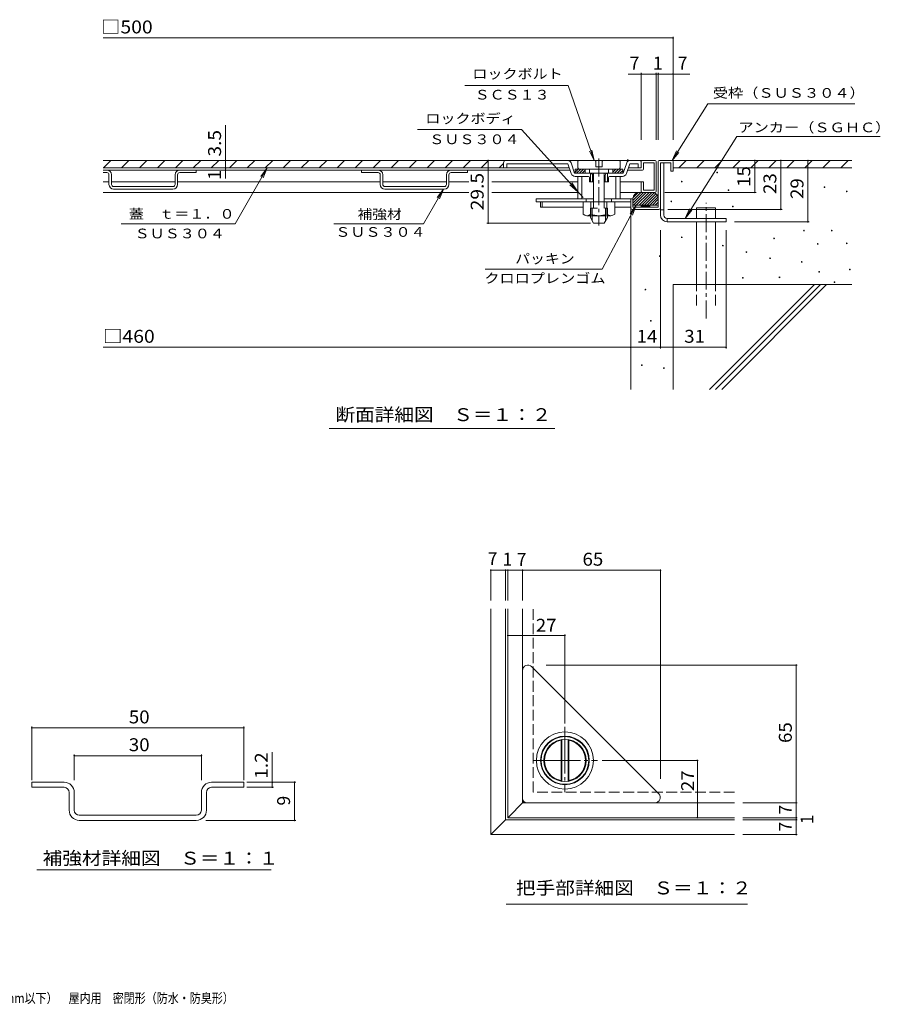
# Model space of a CAD drawing. Units: millimetres. Extents: x -881 to 921, y -685 to 634.
# Drawn here: x -94 to 921, y -664 to 497 of the extents above; entities that cross this region are included whole.
import ezdxf

# ---------------------------------------------------------------- set-up
doc = ezdxf.new("R2010")
doc.units = ezdxf.units.MM
doc.header["$LTSCALE"] = 5
for name, pattern in [('JWW_CENTER1', [6.773333, 4.233333, -0.846667, 0.846667, -0.846667]), ('JWW_CENTER2', [13.546667, 11.006667, -0.846667, 0.846667, -0.846667]), ('JWW_DASHED2', [3.386667, 1.693333, -1.693333]), ('JWW_DASHED3', [3.386667, 2.54, -0.846667]), ('JWW_HOJO', [1.693333, -1.27, 0.423333])]:
    doc.linetypes.add(name, pattern=pattern)
for name, color, linetype in [('1-0ﾚｲﾔ', 7, 'Continuous'), ('1-4ﾚｲﾔ', 7, 'Continuous'), ('1-5ﾚｲﾔ', 7, 'Continuous'), ('D-1', 7, 'Continuous'), ('D-2', 7, 'Continuous'), ('D-4', 7, 'Continuous'), ('D-5', 7, 'Continuous'), ('D-6', 7, 'Continuous'), ('F-4ﾚｲﾔ', 7, 'Continuous')]:
    doc.layers.add(name, color=color, linetype=linetype)
doc.styles.add('ＭＳ ゴシック', font='txt', dxfattribs={"height": 1})

msp = doc.modelspace()

# ---------------------------------------------------------------- linework, layer by layer
at = {"layer": '1-0ﾚｲﾔ', "color": 7, "linetype": 'Continuous', "lineweight": 9}
for p, q in [((-80.1, -401.9), (-80.1, -407.9)), ((-42.1, -401.9), (-80.1, -401.9)), ((131.9, -401.9), (169.9, -401.9)), ((169.9, -401.9), (169.9, -407.9)), ((-42.1, -407.9), (-80.1, -407.9)), ((-36.1, -434.9), (-36.1, -413.9)), ((-30.1, -413.9), (-30.1, -434.9)), ((119.9, -413.9), (119.9, -434.9)), ((125.9, -434.9), (125.9, -413.9)), ((131.9, -407.9), (169.9, -407.9)), ((113.9, -440.9), (-24.1, -440.9)), ((113.9, -446.9), (-24.1, -446.9))]:
    msp.add_line(p, q, dxfattribs=at)
for centre, radius, start, end in [((-42.1, -413.9), 12, 0, 90), ((131.9, -413.9), 12, 90, 180), ((-42.1, -413.9), 6, 0, 90), ((131.9, -413.9), 6, 90, 180), ((-24.1, -434.9), 12, 180, 270), ((-24.1, -434.9), 6, 180, 270), ((113.9, -434.9), 6, 270, 0), ((113.9, -434.9), 12, 270, 0)]:
    msp.add_arc(centre, radius, start, end, dxfattribs=at)
at = {"layer": '1-4ﾚｲﾔ', "color": 7, "linetype": 'Continuous', "lineweight": 9}
for p, q in [((-80.1, -399.3), (-80.1, -336.3)), ((169.9, -399.3), (169.9, -336.3)), ((-80.1, -337.8), (169.9, -337.8)), ((-30.1, -399.3), (-30.1, -369.1)), ((-30.1, -370.6), (119.9, -370.6)), ((119.9, -399.3), (119.9, -369.1)), ((203.5, -407.9), (203.5, -366.6)), ((173.7, -401.9), (231.3, -401.9)), ((229.8, -446.9), (229.8, -401.9)), ((173.7, -407.9), (205, -407.9)), ((125.3, -446.9), (231.3, -446.9))]:
    msp.add_line(p, q, dxfattribs=at)
at = {"layer": '1-4ﾚｲﾔ', "color": 7, "linetype": 'Continuous', "lineweight": 9, "const_width": 1}
for points in [[(-79.6, -337.8, 0.414214), (-80.1, -337.3, 0.414214), (-80.6, -337.8, 0.414214), (-80.1, -338.3, 0.414214)], [(170.4, -337.8, 0.414214), (169.9, -337.3, 0.414214), (169.4, -337.8, 0.414214), (169.9, -338.3, 0.414214)], [(-29.6, -370.6, 0.414214), (-30.1, -370.1, 0.414214), (-30.6, -370.6, 0.414214), (-30.1, -371.1, 0.414214)], [(120.4, -370.6, 0.414214), (119.9, -370.1, 0.414214), (119.4, -370.6, 0.414214), (119.9, -371.1, 0.414214)], [(204, -401.9, 0.414214), (203.5, -401.4, 0.414214), (203, -401.9, 0.414214), (203.5, -402.4, 0.414214)], [(230.3, -401.9, 0.414214), (229.8, -401.4, 0.414214), (229.3, -401.9, 0.414214), (229.8, -402.4, 0.414214)], [(204, -407.9, 0.414214), (203.5, -407.4, 0.414214), (203, -407.9, 0.414214), (203.5, -408.4, 0.414214)], [(230.3, -446.9, 0.414214), (229.8, -446.4, 0.414214), (229.3, -446.9, 0.414214), (229.8, -447.4, 0.414214)]]:
    msp.add_lwpolyline(points, format="xyb", close=True, dxfattribs=at)
at = {"layer": '1-5ﾚｲﾔ', "color": 7, "linetype": 'Continuous', "lineweight": 9}
msp.add_line((-74.4, -505.2), (202.1, -505.2), dxfattribs=at)
at = {"layer": 'D-1', "color": 2, "linetype": 'Continuous', "lineweight": 9}
for p, q in [((658.9, 330.1), (658.9, 276.3)), ((660.1, 331.3), (675.1, 331.3)), ((661.4, 328.8), (673.9, 328.8)), ((661.4, 275.1), (661.4, 328.8)), ((665.4, 267.1), (665.4, 328.8)), ((673.9, 328.8), (673.9, 318.8)), ((676.4, 330.1), (676.4, 318.8)), ((673.9, 318.8), (676.4, 318.8)), ((628.9, 284.2), (638.5, 293.8)), ((628.9, 281), (641.6, 293.8)), ((629, 287.5), (635.2, 293.7)), ((629.8, 278.8), (644.8, 293.8)), ((633, 278.8), (648, 293.8)), ((636.2, 278.8), (651.2, 293.8)), ((636.4, 293.8), (651.4, 293.8)), ((639.4, 278.8), (653.9, 293.4)), ((642.6, 278.8), (656, 292.2)), ((645.7, 278.8), (657.5, 290.6)), ((626.4, 286.3), (628.9, 286.3)), ((626.4, 275.1), (626.4, 286.3)), ((628.9, 286.3), (628.9, 276.3)), ((628.9, 278.8), (658.9, 278.8)), ((638.9, 277.1), (640.6, 278.8)), ((638.9, 278.8), (638.9, 276.3)), ((639.8, 276.3), (642.3, 278.8)), ((641.6, 276.3), (644.1, 278.8)), ((643.4, 276.3), (645.9, 278.8)), ((645.1, 276.3), (647.6, 278.8)), ((648.9, 278.8), (658.6, 288.5)), ((648.9, 278.8), (648.9, 276.3)), ((652.1, 278.8), (658.9, 285.6)), ((655.3, 278.8), (658.9, 282.4)), ((658.5, 278.8), (658.9, 279.2)), ((627.6, 273.8), (660.1, 273.8)), ((628.9, 276.3), (658.9, 276.3)), ((646.9, 276.3), (648.9, 278.3)), ((648.7, 276.3), (648.9, 276.5)), ((661.4, 275), (661.4, 267.1)), ((661.4, 273.3), (665.4, 273.3)), ((669.4, 263.1), (669.4, 259.1)), ((669.4, 263.1), (738.9, 263.1)), ((669.4, 259.1), (738.9, 259.1)), ((738.9, 259.1), (738.9, 263.1)), ((461.3, -463.7), (461.3, -197.4)), ((478.8, -197.4), (478.8, -446.2)), ((478.8, -446.2), (461.3, -463.7)), ((748.8, -446.2), (478.8, -446.2)), ((461.3, -463.7), (748.8, -463.7))]:
    msp.add_line(p, q, dxfattribs=at)
at = {"layer": 'D-1', "color": 2, "linetype": 'JWW_DASHED3', "lineweight": 9}
for p, q in [((511.3, -413.7), (511.3, -197.4)), ((748.8, -413.7), (511.3, -413.7))]:
    msp.add_line(p, q, dxfattribs=at)
at = {"layer": 'D-1', "color": 2, "linetype": 'Continuous', "lineweight": 9}
for centre, radius, start, end in [((660.1, 330.1), 1.25, 90, 180), ((675.1, 330.1), 1.25, 0, 90), ((636.4, 286.3), 7.5, 90, 180), ((651.4, 286.3), 7.5, 0, 90), ((627.6, 275.1), 1.25, 180, 270), ((660.1, 275.1), 1.25, 270, 0), ((669.4, 267.1), 8, 180, 270), ((669.4, 267.1), 4, 180, 270)]:
    msp.add_arc(centre, radius, start, end, dxfattribs=at)
at = {"layer": 'D-2', "color": 3, "linetype": 'Continuous', "lineweight": 9}
for p, q in [((655.1, 331.3), (3.9, 331.3)), ((4.4, 322.6), (13.1, 331.3)), ((25.6, 322.6), (34.3, 331.3)), ((46.8, 322.6), (55.5, 331.3)), ((68, 322.6), (76.8, 331.3)), ((89.2, 322.6), (98, 331.3)), ((110.4, 322.6), (119.2, 331.3)), ((131.6, 322.6), (140.4, 331.3)), ((152.9, 322.6), (161.6, 331.3)), ((174.1, 322.6), (182.8, 331.3)), ((195.3, 322.6), (204, 331.3)), ((216.5, 322.6), (225.2, 331.3)), ((237.7, 322.6), (246.5, 331.3)), ((258.9, 322.6), (267.7, 331.3)), ((280.1, 322.6), (288.9, 331.3)), ((301.3, 322.6), (310.1, 331.3)), ((322.6, 322.6), (331.3, 331.3)), ((343.8, 322.6), (352.5, 331.3)), ((365, 322.6), (373.7, 331.3)), ((386.2, 322.6), (395, 331.3)), ((407.4, 322.6), (416.2, 331.3)), ((428.6, 322.6), (437.4, 331.3)), ((449.8, 322.6), (458.6, 331.3)), ((471.1, 322.6), (476.4, 327.9)), ((476.4, 328.8), (476.4, 322.6)), ((480.1, 327.6), (480.1, 322.6)), ((480.1, 327.6), (552.4, 327.6)), ((556.3, 316), (552.4, 327.6)), ((560.1, 316.3), (556, 328.7)), ((564.6, 331.3), (563.9, 330.6)), ((563.9, 330.6), (563.9, 322.6)), ((585.1, 330.6), (584.4, 331.3)), ((585.1, 330.6), (585.1, 323.8)), ((593.4, 331.3), (592.6, 330.6)), ((592.6, 330.6), (592.6, 323.8)), ((613.9, 330.6), (613.1, 331.3)), ((613.9, 322.6), (613.9, 330.6)), ((621.8, 328.7), (617.6, 316.3)), ((621.5, 316), (625.3, 327.6)), ((635.1, 327.6), (625.3, 327.6)), ((635.1, 327.6), (635.1, 322.6)), ((638.9, 330.1), (638.9, 322.6)), ((638.9, 328.8), (638.9, 322.6)), ((653.9, 328.8), (641.4, 328.8)), ((641.4, 321.3), (641.4, 328.8)), ((653.9, 296.3), (653.9, 328.8)), ((656.4, 330.1), (656.4, 295.1)), ((3.9, 322.6), (553.7, 322.6)), ((3.9, 320.1), (554.9, 320.1)), ((8.4, 317.1), (3.9, 317.1)), ((10.9, 314.6), (10.9, 303.1)), ((13.9, 314.6), (13.9, 303.1)), ((88.9, 314.6), (88.9, 303.1)), ((91.9, 303.1), (91.9, 314.6)), ((94.4, 317.1), (113.9, 317.1)), ((113.9, 317.1), (113.9, 320.1)), ((308.9, 317.1), (308.9, 320.1)), ((328.4, 317.1), (308.9, 317.1)), ((330.9, 314.6), (330.9, 303.1)), ((333.9, 314.6), (333.9, 303.1)), ((408.9, 314.6), (408.9, 303.1)), ((411.9, 303.1), (411.9, 314.6)), ((414.4, 317.1), (433.9, 317.1)), ((433.9, 317.1), (433.9, 320.1)), ((560.1, 316.3), (617.6, 316.3)), ((560.8, 321.3), (560.8, 316.3)), ((560.8, 320.8), (561.2, 321.3)), ((560.8, 317.6), (564.4, 321.3)), ((560.8, 321.3), (617, 321.3)), ((562.6, 316.3), (567.6, 321.3)), ((565.1, 321.3), (563.9, 322.6)), ((565.8, 316.3), (570.8, 321.3)), ((569, 316.3), (572.6, 320)), ((572.1, 316.3), (572.6, 316.8)), ((572.6, 321.3), (572.6, 316.3)), ((577.6, 321.3), (577.6, 316.3)), ((578.9, 316.3), (578.9, 306.3)), ((581.4, 313.8), (581.4, 306.3)), ((582.6, 316.3), (582.6, 282.6)), ((592.6, 323.8), (585.1, 323.8)), ((595.1, 316.3), (595.1, 282.6)), ((596.4, 313.8), (596.4, 306.3)), ((598.9, 316.3), (598.9, 306.3)), ((600.1, 321.3), (600.1, 316.3)), ((605.1, 321.3), (605.1, 316.3)), ((605.1, 320.7), (605.8, 321.3)), ((605.1, 317.5), (609, 321.3)), ((607.1, 316.3), (612.1, 321.3)), ((610.3, 316.3), (615.3, 321.3)), ((613.9, 322.6), (612.6, 321.3)), ((613.5, 316.3), (617, 319.8)), ((616.7, 316.3), (617, 316.6)), ((617, 321.3), (617, 316.3)), ((640.1, 320.1), (622.8, 320.1)), ((638.9, 322.6), (623.7, 322.6)), ((3.9, 306.3), (10.9, 306.3)), ((13.9, 306.3), (88.9, 306.3)), ((91.9, 306.3), (330.9, 306.3)), ((333.9, 306.3), (408.9, 306.3)), ((411.9, 306.3), (435.4, 306.3)), ((462.4, 306.3), (563.9, 306.3)), ((576.4, 312.6), (561, 312.6)), ((563.9, 312.6), (563.9, 286.3)), ((568.9, 312.6), (568.9, 286.3)), ((577.6, 311.3), (577.6, 306.3)), ((577.6, 306.3), (582.6, 306.3)), ((595.1, 306.3), (600.1, 306.3)), ((600.1, 311.3), (600.1, 306.3)), ((616.7, 312.6), (601.4, 312.6)), ((608.9, 312.6), (608.9, 286.3)), ((613.9, 312.6), (613.9, 286.3)), ((613.9, 306.3), (641.4, 306.3)), ((638.9, 295.1), (638.9, 306.3)), ((641.4, 296.3), (641.4, 306.3)), ((435.4, 293.8), (3.9, 293.8)), ((16.4, 300.6), (86.4, 300.6)), ((86.4, 297.6), (16.4, 297.6)), ((336.4, 300.6), (406.4, 300.6)), ((406.4, 297.6), (336.4, 297.6)), ((563.9, 293.8), (462.4, 293.8)), ((655.1, 293.8), (613.9, 293.8)), ((653.9, 296.3), (641.4, 296.3)), ((515, 286.3), (515, 282.6)), ((582.6, 286.3), (515, 286.3)), ((626.4, 282.6), (515, 282.6)), ((520.1, 282.6), (520.1, 276.3)), ((521.9, 282.6), (521.9, 276.3)), ((570.1, 268.1), (570.1, 282.6)), ((573.9, 286.3), (573.9, 282.6)), ((579.5, 268.1), (579.5, 282.6)), ((626.4, 286.3), (595.1, 286.3)), ((598.2, 268.1), (598.2, 282.6)), ((603.9, 286.3), (603.9, 282.6)), ((607.6, 268.1), (607.6, 282.6)), ((570.1, 276.3), (520.1, 276.3)), ((626.4, 276.3), (607.6, 276.3)), ((574.8, 266.3), (602.9, 266.3)), ((578.9, 266.3), (578.9, 264.1)), ((582.6, 257.6), (578.9, 264.1)), ((580.9, 266.3), (580.9, 260.5)), ((582.6, 257.6), (595.1, 257.6)), ((595.1, 257.6), (598.9, 264.1)), ((596.8, 266.3), (596.8, 260.5)), ((598.9, 266.3), (598.9, 264.1)), ((481.4, -443.7), (481.4, -197.4)), ((498.9, -197.4), (498.9, -426.2)), ((659.5, -415.5), (509.5, -265.5)), ((498.9, -421.2), (498.9, -270)), ((545.1, -351.5), (544.3, -352.4)), ((544.3, -400), (544.3, -352.4)), ((545.1, -351.5), (545.1, -400.9)), ((552.6, -351.5), (552.6, -400.9)), ((552.6, -351.5), (553.3, -352.4)), ((553.3, -400), (553.3, -352.4)), ((544.3, -400), (545.1, -400.9)), ((553.3, -400), (552.6, -400.9)), ((500.3, -424.7), (481.4, -443.7)), ((748.8, -426.2), (498.9, -426.2)), ((638.2, -426.2), (503.9, -426.2)), ((655.1, -426.2), (638.2, -426.2)), ((481.4, -443.7), (748.8, -443.7))]:
    msp.add_line(p, q, dxfattribs=at)
at = {"layer": 'D-2', "color": 3, "linetype": 'JWW_CENTER1', "lineweight": 9}
msp.add_line((588.9, 333.8), (588.9, 254.7), dxfattribs=at)
at = {"layer": 'D-2', "color": 3, "linetype": 'JWW_HOJO', "lineweight": 9}
msp.add_line((623.1, 332.8), (622.3, 330.3), dxfattribs=at)
at = {"layer": 'D-2', "color": 3, "linetype": 'JWW_DASHED2', "lineweight": 9}
for p, q in [((582.6, 282.6), (582.6, 275.1)), ((595.1, 282.6), (595.1, 275.1)), ((578.9, 275.1), (578.9, 266.3)), ((578.9, 275.1), (598.9, 275.1)), ((580.9, 275.1), (580.9, 266.3)), ((596.8, 275.1), (596.8, 266.3)), ((598.9, 275.1), (598.9, 266.3))]:
    msp.add_line(p, q, dxfattribs=at)
at = {"layer": 'D-2', "color": 3, "linetype": 'JWW_CENTER2', "lineweight": 9}
for p, q in [((548.8, -336.5), (548.8, -413.8)), ((512.2, -376.2), (587.3, -376.2))]:
    msp.add_line(p, q, dxfattribs=at)
at = {"layer": 'D-2', "color": 3, "linetype": 'Continuous', "lineweight": 9}
for radius in [33.7, 28.7, 28.1, 25]:
    msp.add_circle((548.8, -376.2), radius, dxfattribs=at)
for centre, radius, start, end in [((478.9, 328.8), 2.5, 90, 180), ((552.4, 327.6), 3.75, 18.4345, 90), ((625.3, 327.6), 3.75, 90, 161.5655), ((636.4, 328.8), 2.5, 0, 90), ((640.1, 330.1), 1.25, 90, 180), ((655.1, 330.1), 1.25, 0, 90), ((8.4, 314.6), 5.5, 0, 90), ((8.4, 314.6), 2.5, 0, 90), ((94.4, 314.6), 5.5, 90, 180), ((94.4, 314.6), 2.5, 90, 180), ((328.4, 314.6), 5.5, 0, 90), ((328.4, 314.6), 2.5, 0, 90), ((414.4, 314.6), 5.5, 90, 180), ((414.4, 314.6), 2.5, 90, 180), ((561, 317.6), 5, 198.4345, 270), ((561, 317.6), 1.25, 198.4345, 270), ((578.9, 313.8), 2.5, 0, 90), ((598.9, 313.8), 2.5, 90, 180), ((616.7, 317.6), 1.25, 270, 341.5655), ((616.7, 317.6), 5, 270, 341.5655), ((640.1, 321.3), 1.25, 270, 0), ((16.4, 303.1), 5.5, 180, 270), ((16.4, 303.1), 2.5, 180, 270), ((86.4, 303.1), 5.5, 270, 0), ((86.4, 303.1), 2.5, 270, 0), ((336.4, 303.1), 5.5, 180, 270), ((336.4, 303.1), 2.5, 180, 270), ((406.4, 303.1), 5.5, 270, 0), ((406.4, 303.1), 2.5, 270, 0), ((576.4, 311.3), 1.25, 0, 90), ((601.4, 311.3), 1.25, 90, 180), ((640.1, 295.1), 1.25, 180, 270), ((655.1, 295.1), 1.25, 270, 0), ((574.8, 273.3), 7, 227.9254, 312.0744), ((588.9, 291.5), 25.2, 248.1979, 291.8021), ((602.9, 273.3), 7, 227.9257, 312.0743), ((505.1, -270), 6.25, 45, 180), ((548.8, -376.2), 24.2, 100.6936, 259.3064), ((548.8, -376.2), 24.2, 280.6936, 79.3064), ((655.1, -420), 6.25, 270, 45), ((503.9, -421.2), 5, 180, 270)]:
    msp.add_arc(centre, radius, start, end, dxfattribs=at)
at = {"layer": 'D-4', "color": 7, "linetype": 'Continuous', "lineweight": 9}
for p, q in [((676.4, 355.8), (676.4, 477.4)), ((3.9, 475.9), (676.4, 475.9)), ((623.3, 433.4), (696.2, 433.4)), ((638.9, 355.8), (638.9, 434.9)), ((656.4, 355.8), (656.4, 434.9)), ((658.9, 355.8), (658.9, 434.9)), ((148.4, 373), (148.4, 322.6)), ((458.2, 331.3), (458.2, 257.6)), ((772.8, 331.3), (772.8, 293.8)), ((803.5, 331.3), (803.5, 273.8)), ((835.5, 331.3), (835.5, 259.1)), ((148.4, 322.6), (148.4, 310.1)), ((774.3, 293.8), (666.8, 293.8)), ((805, 273.8), (670.1, 273.8)), ((456.7, 257.6), (578.9, 257.6)), ((837, 259.1), (748.9, 259.1)), ((661.4, 109.6), (661.4, 249.3)), ((738.9, 109.6), (738.9, 249.1)), ((3.9, 111.1), (626.4, 111.1)), ((661.4, 111.1), (626.4, 111.1)), ((738.9, 111.1), (661.4, 111.1)), ((461.3, -150.8), (461.3, -187.4)), ((478.8, -150.8), (478.8, -187.4)), ((481.4, -150.8), (481.4, -187.4)), ((498.9, -150.8), (498.9, -187.4)), ((661.4, -150.8), (661.4, -397.7)), ((461.3, -151.8), (478.8, -151.8)), ((478.8, -151.8), (481.4, -151.8)), ((481.4, -151.8), (498.9, -151.8)), ((498.9, -151.8), (661.4, -151.8)), ((481.4, -228.8), (548.8, -228.8)), ((548.8, -227.8), (548.8, -332.5)), ((822.7, -263.7), (526.5, -263.7)), ((821.7, -426.2), (821.7, -263.7)), ((706, -376.2), (592.6, -376.2)), ((705, -443.7), (705, -376.2)), ((822.7, -426.2), (758.8, -426.2)), ((821.7, -443.7), (821.7, -426.2)), ((822.7, -443.7), (758.8, -443.7)), ((822.7, -446.2), (758.8, -446.2)), ((821.7, -446.2), (821.7, -443.7)), ((821.7, -463.7), (821.7, -446.2)), ((822.7, -463.7), (758.8, -463.7))]:
    msp.add_line(p, q, dxfattribs=at)
at = {"layer": 'D-4', "color": 7, "linetype": 'Continuous', "lineweight": 9, "const_width": 1}
for points in [[(676.9, 475.9, 0.414214), (676.4, 476.4, 0.414214), (675.9, 475.9, 0.414214), (676.4, 475.4, 0.414214)], [(639.4, 433.4, 0.414214), (638.9, 433.9, 0.414214), (638.4, 433.4, 0.414214), (638.9, 432.9, 0.414214)], [(656.9, 433.4, 0.414214), (656.4, 433.9, 0.414214), (655.9, 433.4, 0.414214), (656.4, 432.9, 0.414214)], [(659.4, 433.4, 0.414214), (658.9, 433.9, 0.414214), (658.4, 433.4, 0.414214), (658.9, 432.9, 0.414214)], [(676.9, 433.4, 0.414214), (676.4, 433.9, 0.414214), (675.9, 433.4, 0.414214), (676.4, 432.9, 0.414214)], [(148.9, 331.3, 0.414214), (148.4, 331.8, 0.414214), (147.9, 331.3, 0.414214), (148.4, 330.8, 0.414214)], [(458.7, 331.3, 0.414214), (458.2, 331.8, 0.414214), (457.7, 331.3, 0.414214), (458.2, 330.8, 0.414214)], [(773.3, 331.3, 0.414214), (772.8, 331.8, 0.414214), (772.3, 331.3, 0.414214), (772.8, 330.8, 0.414214)], [(804, 331.3, 0.414214), (803.5, 331.8, 0.414214), (803, 331.3, 0.414214), (803.5, 330.8, 0.414214)], [(836, 331.3, 0.414214), (835.5, 331.8, 0.414214), (835, 331.3, 0.414214), (835.5, 330.8, 0.414214)], [(148.9, 322.6, 0.414214), (148.4, 323.1, 0.414214), (147.9, 322.6, 0.414214), (148.4, 322.1, 0.414214)], [(148.9, 320.1, 0.414214), (148.4, 320.6, 0.414214), (147.9, 320.1, 0.414214), (148.4, 319.6, 0.414214)], [(773.3, 293.8, 0.414214), (772.8, 294.3, 0.414214), (772.3, 293.8, 0.414214), (772.8, 293.3, 0.414214)], [(804, 273.8, 0.414214), (803.5, 274.3, 0.414214), (803, 273.8, 0.414214), (803.5, 273.3, 0.414214)], [(458.7, 257.6, 0.414214), (458.2, 258.1, 0.414214), (457.7, 257.6, 0.414214), (458.2, 257.1, 0.414214)], [(836, 259.1, 0.414214), (835.5, 259.6, 0.414214), (835, 259.1, 0.414214), (835.5, 258.6, 0.414214)], [(626.9, 111.1, 0.414214), (626.4, 111.6, 0.414214), (625.9, 111.1, 0.414214), (626.4, 110.6, 0.414214)], [(661.9, 111.1, 0.414214), (661.4, 111.6, 0.414214), (660.9, 111.1, 0.414214), (661.4, 110.6, 0.414214)], [(739.4, 111.1, 0.414214), (738.9, 111.6, 0.414214), (738.4, 111.1, 0.414214), (738.9, 110.6, 0.414214)], [(461.8, -151.8, 0.414214), (461.3, -151.3, 0.414214), (460.8, -151.8, 0.414214), (461.3, -152.3, 0.414214)], [(479.3, -151.8, 0.414214), (478.8, -151.3, 0.414214), (478.3, -151.8, 0.414214), (478.8, -152.3, 0.414214)], [(481.9, -151.8, 0.414214), (481.4, -151.3, 0.414214), (480.9, -151.8, 0.414214), (481.4, -152.3, 0.414214)], [(499.4, -151.8, 0.414214), (498.9, -151.3, 0.414214), (498.4, -151.8, 0.414214), (498.9, -152.3, 0.414214)], [(661.9, -151.8, 0.414214), (661.4, -151.3, 0.414214), (660.9, -151.8, 0.414214), (661.4, -152.3, 0.414214)], [(481.9, -228.8, 0.414214), (481.4, -228.3, 0.414214), (480.9, -228.8, 0.414214), (481.4, -229.3, 0.414214)], [(549.3, -228.8, 0.414214), (548.8, -228.3, 0.414214), (548.3, -228.8, 0.414214), (548.8, -229.3, 0.414214)], [(822.2, -263.7, 0.414214), (821.7, -263.2, 0.414214), (821.2, -263.7, 0.414214), (821.7, -264.2, 0.414214)], [(705.5, -376.2, 0.414214), (705, -375.7, 0.414214), (704.5, -376.2, 0.414214), (705, -376.7, 0.414214)], [(822.2, -426.2, 0.414214), (821.7, -425.7, 0.414214), (821.2, -426.2, 0.414214), (821.7, -426.7, 0.414214)], [(705.5, -443.7, 0.414214), (705, -443.2, 0.414214), (704.5, -443.7, 0.414214), (705, -444.2, 0.414214)], [(822.2, -443.7, 0.414214), (821.7, -443.2, 0.414214), (821.2, -443.7, 0.414214), (821.7, -444.2, 0.414214)], [(822.2, -446.2, 0.414214), (821.7, -445.7, 0.414214), (821.2, -446.2, 0.414214), (821.7, -446.7, 0.414214)], [(822.2, -463.7, 0.414214), (821.7, -463.2, 0.414214), (821.2, -463.7, 0.414214), (821.7, -464.2, 0.414214)]]:
    msp.add_lwpolyline(points, format="xyb", close=True, dxfattribs=at)
at = {"layer": 'D-5', "color": 7, "linetype": 'Continuous', "lineweight": 9}
for p, q in [((430.8, 419.8), (552.5, 419.8)), ((552.5, 419.8), (583.2, 331.3)), ((675.1, 331.3), (717.2, 398.1)), ((717.2, 398.1), (890.7, 398.1)), ((497.6, 368), (375, 368)), ((497.6, 368), (570.1, 287.7)), ((690.5, 263.1), (751.5, 359.9)), ((751.5, 359.9), (920.8, 359.9)), ((583.2, 331.3), (577.6, 342.5)), ((583.2, 331.3), (580.7, 343.6)), ((675.1, 331.3), (680.4, 342.7)), ((675.1, 331.3), (683.1, 340.9)), ((197.7, 322.6), (159.7, 256.8)), ((197.7, 322.6), (190.1, 312.6)), ((197.7, 322.6), (192.9, 311)), ((563.9, 294.6), (554.4, 302.7)), ((563.9, 294.6), (556.8, 304.9)), ((405.6, 297.6), (382.1, 256.8)), ((405.6, 297.6), (398, 287.6)), ((405.6, 297.6), (400.9, 286)), ((592.9, 203.3), (633, 278.8)), ((633, 278.8), (625.8, 268.6)), ((633, 278.8), (628.6, 267.1)), ((690.5, 263.1), (695.7, 274.4)), ((690.5, 263.1), (698.5, 272.7)), ((159.7, 256.8), (25.1, 256.8)), ((276.3, 256.8), (382.1, 256.8)), ((592.9, 203.3), (454.8, 203.3)), ((270.6, 15.2), (537, 15.2)), ((479.6, -545.9), (764.1, -545.9))]:
    msp.add_line(p, q, dxfattribs=at)
at = {"layer": 'D-6', "color": 6, "linetype": 'Continuous', "lineweight": 9}
for p, q in [((636.4, 331.3), (478.9, 331.3)), ((675.1, 331.3), (887.4, 331.3)), ((683.2, 322.6), (691.9, 331.3)), ((704.4, 322.6), (713.2, 331.3)), ((725.6, 322.6), (734.4, 331.3)), ((746.8, 322.6), (755.6, 331.3)), ((768, 322.6), (776.8, 331.3)), ((789.3, 322.6), (798, 331.3)), ((810.5, 322.6), (819.2, 331.3)), ((831.7, 322.6), (840.4, 331.3)), ((852.9, 322.6), (861.6, 331.3)), ((874.1, 322.6), (882.9, 331.3)), ((676.4, 322.6), (887.4, 322.6)), ((626.4, 276.3), (626.4, 61.4)), ((704.1, 275.6), (726.6, 275.6)), ((704.1, 263.1), (704.1, 275.6)), ((726.6, 263.1), (726.6, 275.6)), ((704.1, 185), (704.1, 259.1)), ((726.6, 185), (726.6, 259.1)), ((676.4, 185), (887.4, 185)), ((676.4, 185), (676.4, 61.4)), ((719.5, 61.4), (843.1, 185)), ((726.6, 61.4), (850.2, 185)), ((733.7, 61.4), (857.3, 185))]:
    msp.add_line(p, q, dxfattribs=at)
at = {"layer": 'D-6', "color": 6, "linetype": 'JWW_CENTER1', "lineweight": 9}
msp.add_line((715.4, 145.2), (715.4, 281.6), dxfattribs=at)
at = {"layer": 'D-6', "color": 6, "linetype": 'JWW_DASHED3', "lineweight": 9}
for p, q in [((704.1, 160.2), (704.1, 185)), ((726.6, 160.2), (726.6, 185))]:
    msp.add_line(p, q, dxfattribs=at)
at = {"layer": 'D-6', "color": 6, "linetype": 'Continuous', "lineweight": 9, "const_width": 1}
for points in [[(728.9, 317.2, 0.414214), (728.4, 317.7, 0.414214), (727.9, 317.2, 0.414214), (728.4, 316.7, 0.414214)], [(687.1, 306.5, 0.414214), (686.6, 307, 0.414214), (686.1, 306.5, 0.414214), (686.6, 306, 0.414214)], [(742.3, 296.4, 0.414214), (741.8, 296.9, 0.414214), (741.3, 296.4, 0.414214), (741.8, 295.9, 0.414214)], [(855.4, 299.9, 0.414214), (854.9, 300.4, 0.414214), (854.4, 299.9, 0.414214), (854.9, 299.4, 0.414214)], [(881.7, 294.9, 0.414214), (881.2, 295.4, 0.414214), (880.7, 294.9, 0.414214), (881.2, 294.4, 0.414214)], [(674.8, 283.2, 0.414214), (674.3, 283.7, 0.414214), (673.8, 283.2, 0.414214), (674.3, 282.7, 0.414214)], [(747.4, 277.1, 0.414214), (746.9, 277.6, 0.414214), (746.4, 277.1, 0.414214), (746.9, 276.6, 0.414214)], [(831.3, 248.7, 0.414214), (830.8, 249.2, 0.414214), (830.3, 248.7, 0.414214), (830.8, 248.2, 0.414214)], [(864, 248.7, 0.414214), (863.5, 249.2, 0.414214), (863, 248.7, 0.414214), (863.5, 248.2, 0.414214)], [(687.1, 240.8, 0.414214), (686.6, 241.3, 0.414214), (686.1, 240.8, 0.414214), (686.6, 240.3, 0.414214)], [(796, 239.5, 0.414214), (795.5, 240, 0.414214), (795, 239.5, 0.414214), (795.5, 239, 0.414214)], [(847.5, 233, 0.414214), (847, 233.5, 0.414214), (846.5, 233, 0.414214), (847, 232.5, 0.414214)], [(881.7, 233.7, 0.414214), (881.2, 234.2, 0.414214), (880.7, 233.7, 0.414214), (881.2, 233.2, 0.414214)], [(735.6, 231, 0.414214), (735.1, 231.5, 0.414214), (734.6, 231, 0.414214), (735.1, 230.5, 0.414214)], [(763.4, 223.4, 0.414214), (762.9, 223.9, 0.414214), (762.4, 223.4, 0.414214), (762.9, 222.9, 0.414214)], [(661.1, 218.7, 0.414214), (660.6, 219.2, 0.414214), (660.1, 218.7, 0.414214), (660.6, 218.2, 0.414214)], [(791.3, 216.1, 0.414214), (790.8, 216.6, 0.414214), (790.3, 216.1, 0.414214), (790.8, 215.6, 0.414214)], [(828.6, 211.7, 0.414214), (828.1, 212.2, 0.414214), (827.6, 211.7, 0.414214), (828.1, 211.2, 0.414214)], [(849.2, 200.1, 0.414214), (848.7, 200.6, 0.414214), (848.2, 200.1, 0.414214), (848.7, 199.6, 0.414214)], [(885.4, 202.8, 0.414214), (884.9, 203.3, 0.414214), (884.4, 202.8, 0.414214), (884.9, 202.3, 0.414214)], [(759.1, 193.1, 0.414214), (758.6, 193.6, 0.414214), (758.1, 193.1, 0.414214), (758.6, 192.6, 0.414214)], [(802.4, 193.6, 0.414214), (801.9, 194.1, 0.414214), (801.4, 193.6, 0.414214), (801.9, 193.1, 0.414214)], [(867.3, 187.8, 0.414214), (866.8, 188.3, 0.414214), (866.3, 187.8, 0.414214), (866.8, 187.3, 0.414214)], [(644.2, 179.1, 0.414214), (643.7, 179.6, 0.414214), (643.2, 179.1, 0.414214), (643.7, 178.6, 0.414214)], [(650.6, 142.2, 0.414214), (650.1, 142.7, 0.414214), (649.6, 142.2, 0.414214), (650.1, 141.7, 0.414214)], [(639.9, 90, 0.414214), (639.4, 90.5, 0.414214), (638.9, 90, 0.414214), (639.4, 89.5, 0.414214)], [(666.1, 86.5, 0.414214), (665.6, 87, 0.414214), (665.1, 86.5, 0.414214), (665.6, 86, 0.414214)]]:
    msp.add_lwpolyline(points, format="xyb", close=True, dxfattribs=at)

# ---------------------------------------------------------------- texts
at = {"layer": '1-4ﾚｲﾔ', "color": 2, "linetype": 'Continuous', "lineweight": 9, "style": 'ＭＳ ゴシック', "width": 1.0625}
for s, p in [('50', (34.3, -332.5)), ('30', (34.3, -365.3))]:
    msp.add_text(s, height=15.24, dxfattribs=at).set_placement(p)
at = {"layer": '1-4ﾚｲﾔ', "color": 2, "linetype": 'Continuous', "lineweight": 9, "style": 'ＭＳ ゴシック', "width": 1.083333}
msp.add_text('1.2', height=15.24, rotation=90, dxfattribs=at).set_placement((198.2, -397.9))
at = {"layer": '1-4ﾚｲﾔ', "color": 2, "linetype": 'Continuous', "lineweight": 211, "style": 'ＭＳ ゴシック'}
msp.add_text('9', height=15.2, rotation=90, dxfattribs=at).set_placement((224.5, -429.4))
at = {"layer": '1-5ﾚｲﾔ', "color": 2, "linetype": 'Continuous', "lineweight": 9, "style": 'ＭＳ ゴシック', "width": 1.114583}
msp.add_text('補強材詳細図\u3000Ｓ＝１：１', height=15.24, dxfattribs=at).set_placement((-67.3, -499.1))
at = {"layer": 'D-4', "color": 2, "linetype": 'Continuous', "lineweight": 9, "style": 'ＭＳ ゴシック', "width": 1.1}
for s, p in [('□500', (1.5, 481.3)), ('□460', (3.9, 116.4))]:
    msp.add_text(s, height=15.24, dxfattribs=at).set_placement(p)
at = {"layer": 'D-4', "color": 2, "linetype": 'Continuous', "lineweight": 9, "style": 'ＭＳ ゴシック'}
for s, p in [('7', (625.1, 438.7)), ('1', (652.6, 438.7)), ('7', (681.8, 438.7))]:
    msp.add_text(s, height=15.2, dxfattribs=at).set_placement(p)
at = {"layer": 'D-4', "color": 2, "linetype": 'Continuous', "lineweight": 211, "style": 'ＭＳ ゴシック'}
for s, width, p in [('3.5', 1.083333, (143.1, 336.1)), ('29.5', 1.09375, (452.9, 272.6)), ('15', 1.0625, (767.4, 300.3)), ('23', 1.0625, (798.2, 291.9)), ('29', 1.0625, (830.2, 286)), ('65', 1.0625, (816.4, -355.6)), ('27', 1.0625, (701.2, -412.4))]:
    msp.add_text(s, height=15.24, rotation=90, dxfattribs=dict(at, width=width)).set_placement(p)
for s, p in [('1', (143.1, 308.7)), ('7', (816.4, -440)), ('1', (842, -451.4)), ('7', (816.4, -460))]:
    msp.add_text(s, height=15.2, rotation=90, dxfattribs=at).set_placement(p)
at = {"layer": 'D-4', "color": 2, "linetype": 'Continuous', "lineweight": 211, "style": 'ＭＳ ゴシック', "width": 1.0625}
for s, p in [('14', (633.3, 116.4)), ('31', (689.5, 116.4)), ('65', (569.5, -146.5)), ('27', (514.4, -224.4))]:
    msp.add_text(s, height=15.24, dxfattribs=at).set_placement(p)
at = {"layer": 'D-4', "color": 2, "linetype": 'Continuous', "lineweight": 211, "style": 'ＭＳ ゴシック'}
for s, p in [('7', (457.7, -145.8)), ('1', (475.1, -146.5)), ('7', (491.9, -146.7))]:
    msp.add_text(s, height=15.2, dxfattribs=at).set_placement(p)
at = {"layer": 'D-5', "color": 7, "linetype": 'Continuous', "lineweight": 9, "style": 'ＭＳ ゴシック'}
for s, width, p in [('ロックボルト', 1.138889, (439.6, 427.9)), ('受枠（ＳＵＳ３０４）', 1.15, (723.2, 405.4)), ('ＳＣＳ１３', 1.133333, (442.3, 403.3)), ('ロックボディ', 1.138889, (384.1, 375.2)), ('アンカー（ＳＧＨＣ）', 1.15, (753.4, 364.7)), ('ＳＵＳ３０４', 1.138889, (388.7, 350.7)), ('蓋\u3000ｔ＝１．０', 1.142857, (34.3, 262.7)), ('補強材', 1.111111, (304.2, 262.3)), ('ＳＵＳ３０４', 1.138889, (41.1, 239.6)), ('ＳＵＳ３０４', 1.138889, (277.9, 241.4)), ('パッキン', 1.125, (490.1, 209.9)), ('クロロプレンゴム', 1.145833, (453.7, 186.8))]:
    msp.add_text(s, height=11.43, dxfattribs=dict(at, width=width)).set_placement(p)
at = {"layer": 'D-5', "color": 2, "linetype": 'Continuous', "lineweight": 9, "style": 'ＭＳ ゴシック'}
for s, width, p in [('断面詳細図\u3000Ｓ＝１：２', 1.113636, (278.1, 24)), ('把手部詳細図\u3000Ｓ＝１：２', 1.114583, (491, -534.2))]:
    msp.add_text(s, height=15.24, dxfattribs=dict(at, width=width)).set_placement(p)
at = {"layer": 'F-4ﾚｲﾔ', "color": 7, "linetype": 'Continuous', "lineweight": 9, "style": 'ＭＳ ゴシック', "width": 0.833333}
msp.add_text('フロアーハッチ\u3000樹脂タイル張物用（適用床材：3.5mm以下）\u3000屋内用\u3000密閉形（防水・防臭形）', height=11.43, dxfattribs=at).set_placement((-416.7, -662.3))

doc.saveas('drawing.dxf')
